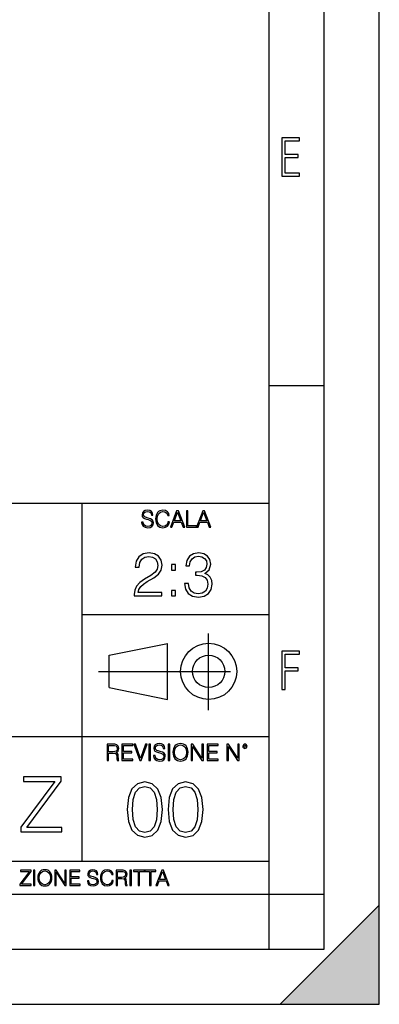
# Model space of a CAD drawing. Extents: x 0 to 420, y 0 to 297.
# Drawn here: x 387 to 420, y 0 to 89 of the extents above; entities that cross this region are included whole.
import ezdxf

# ---------------------------------------------------------------- set-up
doc = ezdxf.new("R2010")
doc.units = 0
doc.linetypes.add('DASHDOT', pattern=[18.5, 12, -3, 0.5, -3])
doc.layers.get('0').update_dxf_attribs({"linetype": 'CONTINUOUS'})

msp = doc.modelspace()

# ---------------------------------------------------------------- linework, layer by layer
at = {"color": 7}
for p, q in [((420, 0), (420, 297)), ((420, 0), (420, 297)), ((415, 4.99976), (415, 292)), ((410, 9.99976), (410, 287)), ((410, 56.166401), (415, 56.166401)), ((234.999802, 45.500252), (410, 45.500252)), ((393, 13.00025), (393, 45.500252)), ((393, 35.384029), (410, 35.384029)), ((395.458008, 31.689131), (400.769989, 32.769131)), ((400.769989, 27.67433), (400.769989, 32.769131)), ((395.458008, 28.75433), (395.458008, 31.689131)), ((395.458008, 28.75433), (400.769989, 27.67433)), ((254.999802, 24.300249), (410, 24.300249)), ((234.999802, 13.00025), (410, 13.00025)), ((25.000401, 9.99976), (410, 9.99976)), ((234.999802, 10.00025), (410, 10.00025)), ((410, 9.99976), (415, 9.99976)), ((410, 4.99976), (410, 9.99976)), ((411, 0), (420, 9)), ((420, 0), (420, 9)), ((267.5, 4.99976), (415, 4.99976)), ((0, 0), (420, 0)), ((0, 0), (420, 0)), ((411, 0), (420, 0))]:
    msp.add_line(p, q, dxfattribs=at)
at = {"color": 7, "linetype": 'DASHDOT'}
for p, q in [((404.497986, 26.70113), (404.497986, 33.66103)), ((394.484009, 30.221729), (408.020996, 30.221729))]:
    msp.add_line(p, q, dxfattribs=at)
at = {"color": 7}
for points in [[(411.14386, 75.172127), (412.75058, 75.172127), (412.75058, 75.444611), (411.43515, 75.444611), (411.43515, 76.868103), (412.619019, 76.868103), (412.619019, 77.135887), (411.43515, 77.135887), (411.43515, 78.399643), (412.75058, 78.399643), (412.75058, 78.672127), (411.14386, 78.672127)], [(398.408203, 43.764439), (398.408203, 43.754005), (398.443665, 43.545383), (398.552155, 43.393089), (398.727417, 43.301292), (398.967316, 43.267914), (399.18219, 43.29921), (399.34494, 43.384743), (399.447144, 43.520348), (399.484711, 43.701851), (399.455505, 43.862492), (399.369965, 43.98349), (399.223938, 44.0732), (399.013214, 44.142044), (398.837982, 44.185856), (398.723236, 44.223408), (398.646027, 44.275562), (398.600159, 44.346497), (398.585541, 44.442463), (398.606415, 44.561378), (398.673157, 44.651085), (398.781647, 44.705326), (398.929779, 44.726189), (399.084137, 44.703239), (399.200989, 44.638569), (399.271912, 44.534256), (399.299042, 44.392391), (399.440887, 44.392391), (399.403351, 44.584328), (399.303192, 44.728275), (399.146729, 44.817986), (398.936035, 44.849277), (398.729492, 44.817986), (398.575104, 44.736622), (398.477051, 44.60936), (398.443665, 44.446636), (398.468719, 44.288082), (398.543823, 44.177509), (398.671082, 44.098236), (398.85257, 44.039822), (398.994446, 44.004353), (399.150909, 43.954285), (399.259399, 43.893784), (399.321991, 43.808247), (399.342834, 43.687248), (399.31781, 43.564159), (399.244781, 43.47028), (399.12796, 43.409779), (398.969421, 43.391003), (398.789978, 43.416039), (398.658569, 43.489056), (398.577209, 43.605885), (398.550079, 43.764439)], [(400.796936, 43.799904), (400.755219, 43.626747), (400.661346, 43.497398), (400.521576, 43.418121), (400.342133, 43.391003), (400.125183, 43.434814), (399.962463, 43.564159), (399.858154, 43.776955), (399.822662, 44.064854), (399.858154, 44.348583), (399.960358, 44.555119), (400.121002, 44.682381), (400.337982, 44.726189), (400.509033, 44.701157), (400.644653, 44.630222), (400.738525, 44.517567), (400.782349, 44.371529), (400.917938, 44.371529), (400.867889, 44.567635), (400.748962, 44.717846), (400.56955, 44.813812), (400.337982, 44.849277), (400.066772, 44.795036), (399.954102, 44.730362), (399.858154, 44.640656), (399.726715, 44.394478), (399.691254, 44.23801), (399.680817, 44.062767), (399.691254, 43.883354), (399.726715, 43.726887), (399.856049, 43.476536), (400.062592, 43.320068), (400.333801, 43.267914), (400.57373, 43.305466), (400.757294, 43.407692), (400.878296, 43.574589), (400.932556, 43.799904)], [(401.020172, 43.309639), (401.164124, 43.309639), (401.335205, 43.768608), (402.011139, 43.768608), (402.180115, 43.309639), (402.324066, 43.309639), (401.754517, 44.809639), (401.589722, 44.809639)], [(402.482605, 43.309639), (403.390137, 43.309639), (403.390137, 43.432728), (402.6203, 43.432728), (402.6203, 44.809639), (402.482605, 44.809639)], [(403.390137, 43.309639), (403.534088, 43.309639), (403.705139, 43.768608), (404.381104, 43.768608), (404.550079, 43.309639), (404.694031, 43.309639), (404.124481, 44.809639), (403.959656, 44.809639)], [(401.381104, 43.891697), (401.671082, 44.663601), (401.963135, 43.891697)], [(403.751038, 43.891697), (404.041046, 44.663601), (404.333099, 43.891697)], [(397.728149, 37.085815), (400.237183, 37.085815), (400.237183, 37.397358), (398.089752, 37.397358), (398.156525, 37.66996), (398.323425, 37.920307), (398.573761, 38.148403), (398.924255, 38.376495), (399.502838, 38.704731), (399.947906, 39.049656), (400.181549, 39.416832), (400.25943, 39.850765), (400.175995, 40.312519), (399.936768, 40.668568), (399.564026, 40.891102), (399.080017, 40.974548), (398.551514, 40.885536), (398.162079, 40.635189), (397.911743, 40.234634), (397.817169, 39.683868), (398.184326, 39.683868), (398.23996, 40.101116), (398.412445, 40.401531), (398.690582, 40.579556), (399.068909, 40.646317), (399.408264, 40.590683), (399.669739, 40.43491), (399.831055, 40.179001), (399.892273, 39.839642), (399.831055, 39.511406), (399.653046, 39.233242), (399.246918, 38.932827), (398.679474, 38.593464), (398.256653, 38.287483), (397.956238, 37.964813), (397.778229, 37.608765), (397.722595, 37.202644)], [(402.301178, 38.198471), (402.301178, 38.187344), (402.384613, 37.675522), (402.634949, 37.297218), (403.029968, 37.057999), (403.564026, 36.974548), (404.081421, 37.057999), (404.47641, 37.286095), (404.726746, 37.653271), (404.815765, 38.137276), (404.771271, 38.482201), (404.643311, 38.765926), (404.437469, 38.977333), (404.153748, 39.116413), (404.554291, 39.455772), (404.69339, 39.967594), (404.615479, 40.37928), (404.398529, 40.696384), (404.048035, 40.902225), (403.591858, 40.974548), (403.113403, 40.891102), (402.751801, 40.668568), (402.518127, 40.301392), (402.423553, 39.817387), (402.768494, 39.817387), (402.829681, 40.179001), (402.991028, 40.451603), (403.241364, 40.6185), (403.586273, 40.679695), (403.892273, 40.624062), (404.13147, 40.479416), (404.287262, 40.251324), (404.342896, 39.967594), (404.281708, 39.639362), (404.109222, 39.411266), (403.819946, 39.266621), (403.430511, 39.222115), (403.291443, 39.22768), (403.291443, 38.943951), (403.458313, 38.949516), (403.886688, 38.899445), (404.192688, 38.749237), (404.376282, 38.49889), (404.437469, 38.148403), (404.376282, 37.775661), (404.203796, 37.497498), (403.920074, 37.325035), (403.541779, 37.269405), (403.180176, 37.330601), (402.907562, 37.514187), (402.735107, 37.803478), (402.679474, 38.198471)], [(401.121765, 39.422394), (401.488922, 39.422394), (401.488922, 39.917526), (401.121765, 39.917526)], [(401.121765, 37.085815), (401.488922, 37.085815), (401.488922, 37.580948), (401.121765, 37.580948)], [(411.14386, 28.569124), (411.43515, 28.569124), (411.43515, 30.265097), (412.619019, 30.265097), (412.619019, 30.532883), (411.43515, 30.532883), (411.43515, 31.79664), (412.75058, 31.79664), (412.75058, 32.069122), (411.14386, 32.069122)], [(395.266907, 22.126818), (395.404602, 22.126818), (395.404602, 22.798584), (395.842712, 22.798584), (395.990814, 22.783981), (396.080536, 22.733912), (396.126434, 22.635859), (396.149384, 22.479391), (396.166077, 22.281199), (396.178589, 22.187319), (396.199463, 22.126818), (396.351746, 22.126818), (396.351746, 22.14768), (396.320465, 22.195663), (396.303772, 22.285372), (396.284973, 22.510685), (396.270386, 22.637943), (396.243256, 22.735996), (396.189026, 22.809015), (396.097229, 22.859085), (396.199463, 22.913326), (396.276642, 22.992603), (396.32254, 23.099001), (396.339233, 23.228348), (396.291229, 23.428625), (396.15564, 23.566317), (395.980408, 23.618473), (395.767609, 23.626818), (395.266907, 23.626818)], [(395.404602, 22.921671), (395.404602, 23.503731), (395.794708, 23.503731), (395.957458, 23.495384), (396.084717, 23.451574), (396.166077, 23.355608), (396.197357, 23.224174), (396.172333, 23.084398), (396.10141, 22.990517), (395.978302, 22.936275), (395.80307, 22.921671)], [(396.616699, 22.126818), (397.624359, 22.126818), (397.624359, 22.249905), (396.754395, 22.249905), (396.754395, 22.836136), (397.526306, 22.836136), (397.526306, 22.959225), (396.754395, 22.959225), (396.754395, 23.503731), (397.599304, 23.503731), (397.599304, 23.626818), (396.616699, 23.626818)], [(398.231445, 22.126818), (398.379547, 22.126818), (398.899017, 23.626818), (398.759247, 23.626818), (398.306549, 22.302061), (397.853821, 23.626818), (397.709869, 23.626818)], [(399.07428, 22.126818), (399.211975, 22.126818), (399.211975, 23.626818), (399.07428, 23.626818)], [(399.48526, 22.581615), (399.48526, 22.571184), (399.520721, 22.362562), (399.629211, 22.210266), (399.804443, 22.118473), (400.044373, 22.085093), (400.259247, 22.116386), (400.421967, 22.201921), (400.5242, 22.337526), (400.561768, 22.51903), (400.532562, 22.679668), (400.447021, 22.800671), (400.300964, 22.890379), (400.090271, 22.959225), (399.915039, 23.003035), (399.800293, 23.040586), (399.723083, 23.092743), (399.677185, 23.163673), (399.662598, 23.259642), (399.683441, 23.378555), (399.750214, 23.468264), (399.858704, 23.522507), (400.006836, 23.543369), (400.161194, 23.52042), (400.278046, 23.455748), (400.348969, 23.351435), (400.376099, 23.209572), (400.517944, 23.209572), (400.480408, 23.401505), (400.380249, 23.545454), (400.223785, 23.635162), (400.013092, 23.666456), (399.806549, 23.635162), (399.652161, 23.553799), (399.554108, 23.42654), (399.520721, 23.263813), (399.545776, 23.105261), (399.62088, 22.99469), (399.748138, 22.915413), (399.929626, 22.856998), (400.071503, 22.821533), (400.227966, 22.771463), (400.336456, 22.710962), (400.399017, 22.625427), (400.419891, 22.504425), (400.394867, 22.381338), (400.321838, 22.287458), (400.205017, 22.226957), (400.046448, 22.208181), (399.867035, 22.233215), (399.735596, 22.306234), (399.654236, 22.423063), (399.627136, 22.581615)], [(400.832977, 22.126818), (400.970673, 22.126818), (400.970673, 23.626818), (400.832977, 23.626818)], [(401.252289, 22.875774), (401.262726, 22.698444), (401.300293, 22.544064), (401.437988, 22.295803), (401.654938, 22.139336), (401.788452, 22.099697), (401.93866, 22.085093), (402.086792, 22.099697), (402.220306, 22.139336), (402.339233, 22.204008), (402.439362, 22.295803), (402.518646, 22.408459), (402.577057, 22.544064), (402.612518, 22.698444), (402.627136, 22.875774), (402.614624, 23.051018), (402.577057, 23.205399), (402.518646, 23.341003), (402.439362, 23.455748), (402.339233, 23.545454), (402.220306, 23.610128), (402.086792, 23.651852), (401.93866, 23.666456), (401.788452, 23.651852), (401.654938, 23.610128), (401.538116, 23.545454), (401.437988, 23.455748), (401.300293, 23.205399), (401.262726, 23.048931)], [(401.394165, 22.875774), (401.433807, 23.155329), (401.544373, 23.366039), (401.717529, 23.497471), (401.93866, 23.543369), (402.161896, 23.497471), (402.332977, 23.366039), (402.445618, 23.157415), (402.48526, 22.875774), (402.445618, 22.592047), (402.332977, 22.383425), (402.161896, 22.251991), (401.93866, 22.208181), (401.715454, 22.251991), (401.544373, 22.383425), (401.431702, 22.592047)], [(402.89624, 22.126818), (403.033936, 22.126818), (403.033936, 23.414022), (403.87677, 22.126818), (404.029083, 22.126818), (404.029083, 23.626818), (403.891388, 23.626818), (403.891388, 22.339613), (403.048553, 23.626818), (402.89624, 23.626818)], [(404.36496, 22.126818), (405.37262, 22.126818), (405.37262, 22.249905), (404.502655, 22.249905), (404.502655, 22.836136), (405.274567, 22.836136), (405.274567, 22.959225), (404.502655, 22.959225), (404.502655, 23.503731), (405.347565, 23.503731), (405.347565, 23.626818), (404.36496, 23.626818)], [(406.148682, 22.126818), (406.286377, 22.126818), (406.286377, 23.414022), (407.129211, 22.126818), (407.281494, 22.126818), (407.281494, 23.626818), (407.143829, 23.626818), (407.143829, 22.339613), (406.300964, 23.626818), (406.148682, 23.626818)], [(407.596527, 23.428625), (407.611145, 23.351435), (407.652863, 23.288849), (407.792633, 23.232519), (407.932404, 23.288849), (407.974121, 23.351435), (407.990814, 23.428625), (407.974121, 23.503731), (407.932404, 23.568403), (407.867737, 23.610128), (407.792633, 23.626818), (407.715454, 23.610128), (407.652863, 23.568403)], [(407.692505, 23.430712), (407.72171, 23.501644), (407.792633, 23.532938), (407.861481, 23.501644), (407.892761, 23.430712), (407.863556, 23.359779), (407.792633, 23.330572), (407.719604, 23.357695)], [(387.434387, 15.645361), (391.147888, 15.645361), (391.147888, 16.055653), (387.976807, 16.055653), (391.099182, 20.248978), (391.099182, 20.645361), (387.670837, 20.645361), (387.670837, 20.235069), (390.528961, 20.235069), (387.434387, 16.069561)], [(397.108978, 17.688559), (397.213287, 16.603718), (397.519287, 15.817904), (398.019989, 15.345026), (398.701477, 15.185081), (399.376038, 15.338072), (399.883667, 15.817904), (400.189667, 16.596764), (400.300934, 17.681604), (400.189667, 18.759491), (399.883667, 19.545303), (399.376038, 20.018183), (398.701477, 20.185081), (398.019989, 20.025137), (397.519287, 19.552258), (397.213287, 18.766445)], [(397.581879, 17.688559), (397.64444, 18.606501), (397.853088, 19.260185), (398.200775, 19.642662), (398.701477, 19.77479), (399.195221, 19.642662), (399.549866, 19.260185), (399.758514, 18.606501), (399.828033, 17.688559), (399.758514, 16.756708), (399.549866, 16.109978), (399.195221, 15.720548), (398.701477, 15.595373), (398.200775, 15.720548), (397.853088, 16.109978), (397.64444, 16.763662)], [(400.808563, 17.688559), (400.912872, 16.603718), (401.218872, 15.817904), (401.719543, 15.345026), (402.401062, 15.185081), (403.075592, 15.338072), (403.583252, 15.817904), (403.889221, 16.596764), (404.000488, 17.681604), (403.889221, 18.759491), (403.583252, 19.545303), (403.075592, 20.018183), (402.401062, 20.185081), (401.719543, 20.025137), (401.218872, 19.552258), (400.912872, 18.766445)], [(401.281433, 17.688559), (401.344025, 18.606501), (401.552673, 19.260185), (401.90036, 19.642662), (402.401062, 19.77479), (402.894806, 19.642662), (403.249451, 19.260185), (403.458069, 18.606501), (403.527618, 17.688559), (403.458069, 16.756708), (403.249451, 16.109978), (402.894806, 15.720548), (402.401062, 15.595373), (401.90036, 15.720548), (401.552673, 16.109978), (401.344025, 16.763662)], [(387.343689, 10.781829), (388.383484, 10.781829), (388.383484, 10.89671), (387.495575, 10.89671), (388.369843, 12.070842), (388.369843, 12.181828), (387.409912, 12.181828), (387.409912, 12.066947), (388.210175, 12.066947), (387.343689, 10.900605)], [(388.584045, 10.781829), (388.712524, 10.781829), (388.712524, 12.181828), (388.584045, 12.181828)], [(388.975403, 11.480855), (388.985138, 11.315348), (389.020203, 11.171259), (389.148682, 10.939548), (389.351196, 10.793511), (389.47583, 10.756516), (389.616028, 10.742886), (389.754272, 10.756516), (389.878876, 10.793511), (389.989868, 10.853873), (390.083313, 10.939548), (390.157318, 11.044694), (390.211853, 11.171259), (390.244934, 11.315348), (390.258575, 11.480855), (390.246887, 11.644416), (390.211853, 11.788505), (390.157318, 11.91507), (390.083313, 12.022162), (389.989868, 12.10589), (389.878876, 12.166252), (389.754272, 12.205194), (389.616028, 12.218824), (389.47583, 12.205194), (389.351196, 12.166252), (389.242157, 12.10589), (389.148682, 12.022162), (389.020203, 11.788505), (388.985138, 11.642468)], [(389.107788, 11.480855), (389.144806, 11.741774), (389.247986, 11.938436), (389.409607, 12.061106), (389.616028, 12.103943), (389.824341, 12.061106), (389.984009, 11.938436), (390.089172, 11.74372), (390.12616, 11.480855), (390.089172, 11.216043), (389.984009, 11.021328), (389.824341, 10.898658), (389.616028, 10.857768), (389.407654, 10.898658), (389.247986, 11.021328), (389.142853, 11.216043)], [(390.509766, 10.781829), (390.638275, 10.781829), (390.638275, 11.98322), (391.424927, 10.781829), (391.567078, 10.781829), (391.567078, 12.181828), (391.438538, 12.181828), (391.438538, 10.980438), (390.651917, 12.181828), (390.509766, 12.181828)], [(391.880554, 10.781829), (392.821014, 10.781829), (392.821014, 10.89671), (392.009064, 10.89671), (392.009064, 11.443859), (392.729492, 11.443859), (392.729492, 11.558742), (392.009064, 11.558742), (392.009064, 12.066947), (392.797668, 12.066947), (392.797668, 12.181828), (391.880554, 12.181828)], [(393.477203, 11.206307), (393.477203, 11.196571), (393.510315, 11.001857), (393.611572, 10.859715), (393.775116, 10.77404), (393.999023, 10.742886), (394.199585, 10.772093), (394.351501, 10.851926), (394.446899, 10.978491), (394.481934, 11.147893), (394.454681, 11.297823), (394.374847, 11.410758), (394.238525, 11.494485), (394.04187, 11.558742), (393.878326, 11.599631), (393.77124, 11.63468), (393.699188, 11.683359), (393.656342, 11.749562), (393.6427, 11.83913), (393.66217, 11.950118), (393.724487, 12.033846), (393.825745, 12.084472), (393.963989, 12.103943), (394.108093, 12.082524), (394.217133, 12.022162), (394.283325, 11.924806), (394.308655, 11.792399), (394.44104, 11.792399), (394.406006, 11.971537), (394.312531, 12.10589), (394.166504, 12.189617), (393.969849, 12.218824), (393.777069, 12.189617), (393.632996, 12.113679), (393.541443, 11.994903), (393.510315, 11.843025), (393.533691, 11.695042), (393.60376, 11.591843), (393.722534, 11.517851), (393.891968, 11.463331), (394.024353, 11.430229), (394.17041, 11.383498), (394.271667, 11.32703), (394.330078, 11.247197), (394.349548, 11.134263), (394.326172, 11.019381), (394.257996, 10.931759), (394.148987, 10.875292), (394.000977, 10.857768), (393.833557, 10.881133), (393.710876, 10.949284), (393.634949, 11.058324), (393.609619, 11.206307)], [(395.706696, 11.239408), (395.667755, 11.077795), (395.580139, 10.957072), (395.449677, 10.88308), (395.282227, 10.857768), (395.079712, 10.898658), (394.927856, 11.019381), (394.830505, 11.21799), (394.797363, 11.486697), (394.830505, 11.751509), (394.925903, 11.944277), (395.075806, 12.063053), (395.27832, 12.103943), (395.437988, 12.080577), (395.564575, 12.014374), (395.652161, 11.909228), (395.693054, 11.772927), (395.819641, 11.772927), (395.772888, 11.955959), (395.661926, 12.096154), (395.494446, 12.185723), (395.27832, 12.218824), (395.025208, 12.168199), (394.920044, 12.107838), (394.830505, 12.02411), (394.707825, 11.794346), (394.674713, 11.64831), (394.664978, 11.48475), (394.674713, 11.317295), (394.707825, 11.171259), (394.828552, 10.937601), (395.021301, 10.791565), (395.274414, 10.742886), (395.498352, 10.777935), (395.669708, 10.873344), (395.782654, 11.029117), (395.833252, 11.239408)], [(396.080566, 10.781829), (396.209045, 10.781829), (396.209045, 11.408811), (396.617981, 11.408811), (396.756226, 11.395181), (396.839935, 11.348449), (396.882751, 11.256933), (396.904175, 11.110897), (396.919769, 10.925918), (396.931458, 10.838296), (396.950928, 10.781829), (397.093079, 10.781829), (397.093079, 10.8013), (397.063843, 10.846085), (397.048279, 10.929812), (397.030762, 11.140104), (397.01712, 11.258881), (396.991821, 11.350396), (396.941193, 11.418547), (396.85553, 11.465278), (396.950928, 11.515904), (397.022949, 11.589895), (397.065796, 11.6892), (397.08136, 11.809923), (397.036591, 11.99685), (396.910034, 12.125361), (396.74646, 12.17404), (396.547852, 12.181828), (396.080566, 12.181828)], [(396.209045, 11.523693), (396.209045, 12.066947), (396.573181, 12.066947), (396.725037, 12.059158), (396.843811, 12.018269), (396.919769, 11.928699), (396.948975, 11.806029), (396.925598, 11.67557), (396.859406, 11.587949), (396.744507, 11.537323), (396.580963, 11.523693)], [(397.350098, 10.781829), (397.478607, 10.781829), (397.478607, 12.181828), (397.350098, 12.181828)], [(398.099731, 10.781829), (398.228271, 10.781829), (398.228271, 12.066947), (398.664429, 12.066947), (398.664429, 12.181828), (397.663574, 12.181828), (397.663574, 12.066947), (398.099731, 12.066947)], [(399.13562, 10.781829), (399.26416, 10.781829), (399.26416, 12.066947), (399.700317, 12.066947), (399.700317, 12.181828), (398.699463, 12.181828), (398.699463, 12.066947), (399.13562, 12.066947)], [(399.708099, 10.781829), (399.842468, 10.781829), (400.002136, 11.210201), (400.632996, 11.210201), (400.79071, 10.781829), (400.925049, 10.781829), (400.393494, 12.181828), (400.239685, 12.181828)], [(400.044952, 11.325084), (400.315613, 12.045528), (400.588196, 11.325084)]]:
    msp.add_lwpolyline(points, close=True, dxfattribs=at)
for radius in [2.548, 1.468]:
    msp.add_circle((404.497986, 30.221729), radius, dxfattribs=at)
msp.add_solid([(420, 0), (411, 0), (420, 9)], dxfattribs=at)

doc.saveas('drawing.dxf')
